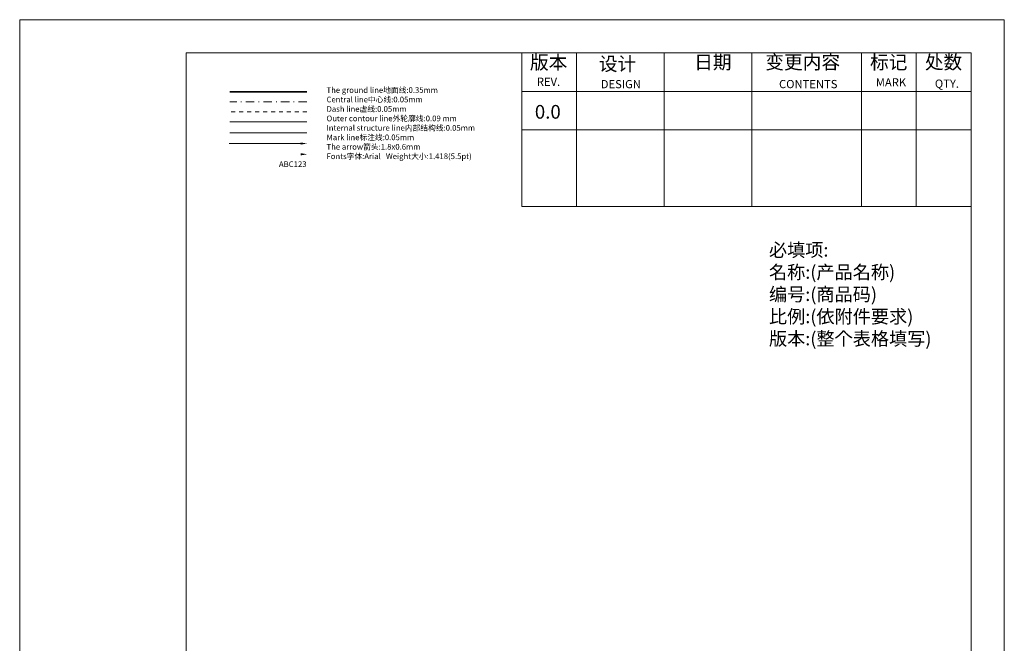
# Model space of a CAD drawing. Units: millimetres. Extents: x 13323 to 13471, y -23015 to -22805.
# Drawn here: x 13323 to 13471, y -22898 to -22805 of the extents above; entities that cross this region are included whole.
import ezdxf

# ---------------------------------------------------------------- set-up
doc = ezdxf.new("R2010")
doc.units = ezdxf.units.MM
doc.linetypes.add('DASHDOT2', pattern=[12.7, 6.35, -3.175, 0, -3.175])
doc.linetypes.add('HIDDEN', pattern=[0.2, 0.1, -0.1])
for name, color, linetype, lineweight in [('产品线图', 7, 'Continuous', 9), ('单页插图-中心线', 10, 'DASHDOT2', 5), ('单页插图-地面', 5, 'Continuous', 35), ('单页插图-尺寸线', 3, 'Continuous', 5), ('单页插图-细线', 3, 'Continuous', 5), ('台面', 6, 'HIDDEN', 13), ('图层3', 7, 'Continuous', 40), ('图框', 7, 'Continuous', 50)]:
    doc.layers.add(name, color=color, linetype=linetype, lineweight=lineweight)
doc.styles.get("Standard").update_dxf_attribs({"font": 'arial.ttf'})
doc.styles.add('TT宋体', font='arial.ttf')

msp = doc.modelspace()

# ---------------------------------------------------------------- linework, layer by layer
at = {"layer": '产品线图'}
msp.add_line((13366.12, -22819.988), (13354.55, -22819.988), dxfattribs=at)
at = {"layer": '单页插图-中心线', "ltscale": 0.2}
msp.add_line((13366.12, -22816.947), (13354.55, -22816.947), dxfattribs=at)
at = {"layer": '单页插图-地面'}
msp.add_line((13366.12, -22815.464), (13354.55, -22815.464), dxfattribs=at)
at = {"layer": '单页插图-尺寸线'}
msp.add_line((13354.414, -22823.228), (13365.169, -22823.228), dxfattribs=at)
for points in [[(13365.169, -22823.393), (13365.169, -22823.063), (13366.159, -22823.228)], [(13365.178, -22825.008), (13365.178, -22824.678), (13366.168, -22824.843)]]:
    msp.add_solid(points, dxfattribs=at)
at = {"layer": '单页插图-细线', "color": 3, "linetype": 'Continuous'}
msp.add_line((13366.12, -22821.623), (13354.55, -22821.623), dxfattribs=at)
at = {"layer": '台面', "ltscale": 6}
msp.add_line((13366.12, -22818.467), (13354.55, -22818.467), dxfattribs=at)
at = {"layer": '图层3', "lineweight": 9}
for p, q in [((13465.942, -22809.625), (13347.942, -22809.625)), ((13347.942, -22809.625), (13347.942, -23009.625)), ((13398.417, -22809.625), (13398.417, -22832.682)), ((13406.652, -22809.625), (13406.652, -22832.682)), ((13419.828, -22809.625), (13419.828, -22832.682)), ((13433.003, -22809.625), (13433.003, -22832.682)), ((13449.473, -22809.625), (13449.473, -22832.682)), ((13457.708, -22809.625), (13457.708, -22832.682)), ((13465.942, -23009.625), (13465.942, -22809.625)), ((13398.417, -22815.389), (13465.942, -22815.389)), ((13398.417, -22821.154), (13465.942, -22821.154)), ((13398.417, -22832.682), (13465.942, -22832.682))]:
    msp.add_line(p, q, dxfattribs=at)
msp.add_lwpolyline([(13322.942, -23014.625), (13470.942, -23014.625), (13470.942, -22804.625), (13322.942, -22804.625)], close=True, dxfattribs=at)

# ---------------------------------------------------------------- texts
at = {"layer": '单页插图-细线', "char_height": 0.8525, "attachment_point": 1}
for s, insert, width in [('The ground line{\\fSimSun|b0|i0|c134|p2;地面线}:0.35mm\\PCentral line{\\fSimSun|b0|i0|c134|p2;中心线}:0.05mm\\PDash line{\\fSimSun|b0|i0|c134|p2;虚线}:0.05mm\\POuter contour line{\\fSimSun|b0|i0|c134|p2;外轮廓线}:0.09 mm\\PInternal structure line{\\fSimSun|b0|i0|c134|p2;内部结构线}:0.05mm\\PMark line{\\fSimSun|b0|i0|c134|p2;标注线}:0.05mm\\PThe arrow{\\fSimSun|b0|i0|c134|p2;箭头}:1.8x0.6mm\\PFonts{\\fSimSun|b0|i0|c134|p2;字体}:Arial   Weight{\\fSimSun|b0|i0|c134|p2;大小}:1.418(5.5pt)', (13369.059, -22814.768), 29.48179), ('ABC123', (13361.912, -22825.907), 9.508)]:
    msp.add_mtext(s, dxfattribs=dict(at, insert=insert, width=width))
at = {"layer": '图层3', "lineweight": 9, "attachment_point": 1, "style": 'TT宋体'}
for s, insert, char_height, width in [('{\\fSimSun|b0|i0|c134|p2;版本}', (13399.643, -22810.009), 2.0587, 8.80901), ('{\\fSimSun|b0|i0|c134|p2;日期}', (13424.324, -22809.979), 2.0587, 8.80901), ('{\\fSimSun|b0|i0|c134|p2;变更内容}', (13435.017, -22809.979), 2.0587, 11.86051), ('{\\fSimSun|b0|i0|c134|p2;标记}', (13450.754, -22809.979), 2.0587, 8.80901), ('{\\fSimSun|b0|i0|c134|p2;处数}', (13458.998, -22809.979), 2.0587, 8.80901), ('{\\fSimSun|b0|i0|c134|p2;设计}', (13410.003, -22810.225), 2.0587, 6.17593), ('{\\fArial|b0|i0|c0|p34;REV.}', (13400.678, -22813.331), 1.23522, 5.64075), ('{\\fArial|b0|i0|c0|p34;DESIGN}', (13410.292, -22813.69), 1.23522, 18.51364), ('{\\fArial|b0|i0|c0|p34;CONTENTS}', (13437.082, -22813.679), 1.23522, 11.46593), ('{\\fArial|b0|i0|c0|p34;MARK}', (13451.632, -22813.424), 1.23522, 5.64075), ('{\\fArial|b0|i0|c0|p34;QTY.}', (13460.509, -22813.619), 1.23522, 5.64075), ('{\\fSimSun|b0|i0|c134|p2;0.0}', (13400.375, -22817.439), 2.0587, 8.2348)]:
    msp.add_mtext(s, dxfattribs=dict(at, insert=insert, char_height=char_height, width=width))
at = {"layer": '图框', "insert": (13435.566, -22838.221), "char_height": 2, "width": 44.77876, "attachment_point": 1}
msp.add_mtext('{\\fSimSun|b0|i0|c134|p2;必填项:\\P名称:(产品名称)\\P编号:(商品码)\\P比例:(依附件要求)\\P版本:(整个表格填写)}', dxfattribs=at)

doc.saveas('drawing.dxf')
